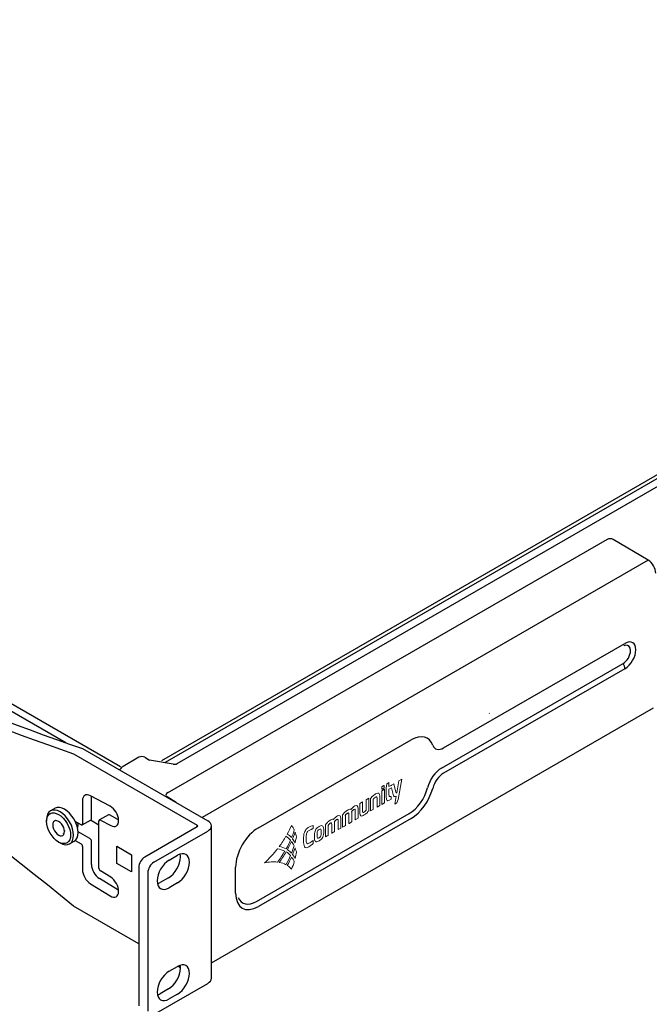
# Model space of a CAD drawing. Units: inches. Extents: x -39 to 65, y -47 to 41.
# Drawn here: x 45 to 51, y 14 to 23 of the extents above; entities that cross this region are included whole.
import ezdxf

# ---------------------------------------------------------------- set-up
doc = ezdxf.new("R2010")
doc.units = ezdxf.units.IN
doc.header["$MEASUREMENT"] = 0
for name, color, linetype in [('Default', 7, 'Continuous'), ('Layer 4', 7, 'Continuous'), ('OBJ', 7, 'Continuous')]:
    doc.layers.add(name, color=color, linetype=linetype)

# ---------------------------------------------------------------- blocks, each defined once
blk = doc.blocks.new('block 360')
at = {"layer": 'Layer 4', "color": 7, "lineweight": 18}
blk.add_lwpolyline([(309, -16.99), (309.64, -16.62), (309.64, -19.85), (309, -20.23), (309, -16.99), (309, -16.99)], dxfattribs=at)
for points, knots in [([(309.03, -16.52), (309.03, -16.52), (309.03, -16.13), (309.03, -16.13), (309.03, -16.06), (309.06, -16), (309.13, -15.96), (309.13, -15.96), (309.52, -15.73), (309.52, -15.73), (309.58, -15.7), (309.61, -15.72), (309.61, -15.79), (309.61, -15.79), (309.61, -16.18), (309.61, -16.18), (309.61, -16.25), (309.58, -16.3), (309.52, -16.34), (309.52, -16.34), (309.13, -16.56), (309.13, -16.56), (309.1, -16.58), (309.07, -16.59), (309.05, -16.58), (309.04, -16.57), (309.03, -16.55), (309.03, -16.52)], [0, 0, 0, 0, 1, 1, 1, 2, 2, 2, 3, 3, 3, 4, 4, 4, 5, 5, 5, 6, 6, 6, 7, 7, 7, 8, 8, 8, 9, 9, 9, 9]), ([(313.05, -14.61), (313.05, -14.61), (312.56, -17.43), (312.56, -17.43), (312.56, -17.43), (312.56, -17.43), (312.55, -17.43), (312.43, -17.5), (312.35, -17.47), (312.32, -17.33), (312.32, -17.33), (311.89, -15.31), (311.89, -15.31), (311.89, -15.31), (311.33, -15.63), (311.33, -15.63), (311.33, -15.63), (311.22, -15.7), (311.22, -15.7), (311.22, -15.7), (310.72, -15.98), (310.72, -15.98), (310.72, -15.98), (310.72, -15.04), (310.72, -15.04), (310.72, -15.04), (310.18, -15.35), (310.18, -15.35), (310.18, -15.35), (310.08, -16.32), (310.08, -16.32), (310.08, -16.32), (310.07, -16.5), (310.07, -16.5), (310.07, -16.5), (310.07, -16.98), (310.07, -16.98), (310.07, -16.98), (310.08, -16.98), (310.08, -16.98), (310.08, -16.98), (310.08, -18.43), (310.08, -18.43), (310.08, -19.21), (310.28, -19.49), (310.68, -19.25), (310.68, -19.25), (311.24, -18.93), (311.24, -18.93), (311.24, -18.93), (311.24, -18.3), (311.24, -18.3), (311.22, -18.32), (311.12, -18.33), (310.93, -18.35), (310.86, -18.36), (310.81, -18.32), (310.78, -18.26), (310.74, -18.19), (310.72, -18.05), (310.72, -17.83), (310.72, -17.83), (310.72, -16.63), (310.72, -16.63), (310.72, -16.63), (311.34, -16.28), (311.34, -16.28), (311.34, -16.28), (311.7, -17.84), (311.7, -17.84), (311.81, -18.33), (312.05, -18.46), (312.43, -18.25), (312.43, -18.25), (312.08, -20.11), (312.08, -20.11), (312.08, -20.11), (312.54, -19.84), (312.54, -19.84), (312.54, -19.84), (312.88, -19.02), (312.88, -19.02), (312.88, -19.02), (313.73, -14.22), (313.73, -14.22), (313.73, -14.22), (313.05, -14.61), (313.05, -14.61), (313.05, -14.61), (313.05, -14.61), (313.05, -14.61)], [0, 0, 0, 0, 1, 1, 1, 2, 2, 2, 3, 3, 3, 4, 4, 4, 5, 5, 5, 6, 6, 6, 7, 7, 7, 8, 8, 8, 9, 9, 9, 10, 10, 10, 11, 11, 11, 12, 12, 12, 13, 13, 13, 14, 14, 14, 15, 15, 15, 16, 16, 16, 17, 17, 17, 18, 18, 18, 19, 19, 19, 20, 20, 20, 21, 21, 21, 22, 22, 22, 23, 23, 23, 24, 24, 24, 25, 25, 25, 26, 26, 26, 27, 27, 27, 28, 28, 28, 29, 29, 29, 30, 30, 30, 30]), ([(308.35, -17.58), (308.2, -17.46), (308, -17.49), (307.76, -17.62), (307.49, -17.75), (307.17, -17.99), (306.98, -18.15), (306.8, -18.31), (306.59, -18.54), (306.36, -18.84), (306.36, -18.84), (306.36, -21.75), (306.36, -21.75), (306.36, -21.75), (306.79, -21.5), (306.79, -21.5), (306.79, -21.5), (307.02, -21.37), (307.02, -21.37), (307.02, -21.37), (307.02, -21.37), (307.02, -21.37), (307.02, -21.37), (307.02, -19.21), (307.02, -19.21), (307.02, -19.1), (307.02, -19.02), (307.01, -18.98), (307.02, -18.97), (307.02, -18.96), (307.03, -18.95), (307.2, -18.73), (307.38, -18.56), (307.58, -18.45), (307.67, -18.39), (307.74, -18.37), (307.78, -18.38), (307.86, -18.39), (307.9, -18.5), (307.9, -18.71), (307.9, -18.71), (307.9, -20.86), (307.9, -20.86), (307.9, -20.86), (308.57, -20.47), (308.57, -20.47), (308.57, -20.47), (308.57, -18.2), (308.57, -18.2), (308.57, -17.9), (308.49, -17.7), (308.35, -17.58)], [0, 0, 0, 0, 1, 1, 1, 2, 2, 2, 3, 3, 3, 4, 4, 4, 5, 5, 5, 6, 6, 6, 7, 7, 7, 8, 8, 8, 9, 9, 9, 10, 10, 10, 11, 11, 11, 12, 12, 12, 13, 13, 13, 14, 14, 14, 15, 15, 15, 16, 16, 16, 17, 17, 17, 17]), ([(303.22, -20.54), (303.09, -20.42), (302.88, -20.43), (302.64, -20.57), (302.29, -20.77), (302, -21.04), (301.7, -21.38), (301.64, -21.34), (301.56, -21.32), (301.45, -21.34), (301.34, -21.36), (301.16, -21.42), (301.05, -21.49), (300.72, -21.68), (300.54, -21.82), (300.37, -21.97), (300.19, -22.13), (300, -22.35), (299.77, -22.65), (299.77, -22.65), (299.77, -25.55), (299.77, -25.55), (299.77, -25.55), (300.19, -25.31), (300.19, -25.31), (300.19, -25.31), (300.41, -25.18), (300.41, -25.18), (300.41, -25.18), (300.42, -25.18), (300.42, -25.18), (300.42, -25.18), (300.41, -25.09), (300.41, -25.09), (300.41, -25.09), (300.41, -23.02), (300.41, -23.02), (300.41, -22.91), (300.41, -22.84), (300.39, -22.8), (300.5, -22.65), (300.6, -22.54), (300.7, -22.46), (300.75, -22.42), (300.79, -22.38), (300.83, -22.36), (300.86, -22.33), (300.91, -22.31), (300.97, -22.27), (301.01, -22.25), (301.04, -22.23), (301.07, -22.22), (301.12, -22.21), (301.16, -22.22), (301.19, -22.25), (301.23, -22.3), (301.25, -22.4), (301.25, -22.56), (301.25, -22.56), (301.25, -24.7), (301.25, -24.7), (301.25, -24.7), (301.28, -24.68), (301.28, -24.68), (301.28, -24.68), (301.7, -24.44), (301.7, -24.44), (301.7, -24.44), (301.9, -24.32), (301.9, -24.32), (301.9, -24.32), (301.92, -24.31), (301.92, -24.31), (301.92, -24.31), (301.92, -24.31), (301.92, -24.31), (301.92, -24.31), (301.92, -22.15), (301.92, -22.15), (301.92, -22.04), (301.92, -21.97), (301.9, -21.93), (302.01, -21.78), (302.11, -21.67), (302.21, -21.59), (302.26, -21.55), (302.3, -21.51), (302.34, -21.48), (302.38, -21.46), (302.44, -21.42), (302.52, -21.38), (302.59, -21.33), (302.65, -21.33), (302.7, -21.38), (302.74, -21.43), (302.76, -21.53), (302.76, -21.69), (302.76, -21.69), (302.76, -23.82), (302.76, -23.82), (302.76, -23.82), (303.41, -23.45), (303.41, -23.45), (303.41, -23.45), (303.41, -21.18), (303.41, -21.18), (303.41, -20.88), (303.35, -20.67), (303.22, -20.54)], [0, 0, 0, 0, 1, 1, 1, 2, 2, 2, 3, 3, 3, 4, 4, 4, 5, 5, 5, 6, 6, 6, 7, 7, 7, 8, 8, 8, 9, 9, 9, 10, 10, 10, 11, 11, 11, 12, 12, 12, 13, 13, 13, 14, 14, 14, 15, 15, 15, 16, 16, 16, 17, 17, 17, 18, 18, 18, 19, 19, 19, 20, 20, 20, 21, 21, 21, 22, 22, 22, 23, 23, 23, 24, 24, 24, 25, 25, 25, 26, 26, 26, 27, 27, 27, 28, 28, 28, 29, 29, 29, 30, 30, 30, 31, 31, 31, 32, 32, 32, 33, 33, 33, 34, 34, 34, 35, 35, 35, 36, 36, 36, 36]), ([(305.93, -18.75), (305.93, -18.75), (305.93, -21.68), (305.93, -21.68), (305.7, -21.98), (305.5, -22.21), (305.32, -22.36), (305.14, -22.52), (305.02, -22.62), (304.62, -22.85), (304.39, -22.99), (304.2, -23), (304.05, -22.88), (303.91, -22.76), (303.84, -22.55), (303.84, -22.26), (303.84, -22.26), (303.84, -19.96), (303.84, -19.96), (303.84, -19.96), (304.47, -19.59), (304.47, -19.59), (304.47, -19.59), (304.47, -21.76), (304.47, -21.76), (304.47, -21.97), (304.51, -22.08), (304.59, -22.1), (304.63, -22.11), (304.71, -22.08), (304.8, -22.02), (305, -21.91), (305.14, -21.76), (305.3, -21.54), (305.3, -21.54), (305.3, -19.11), (305.3, -19.11), (305.3, -19.11), (305.93, -18.75), (305.93, -18.75), (305.93, -18.75), (305.93, -18.75), (305.93, -18.75)], [0, 0, 0, 0, 1, 1, 1, 2, 2, 2, 3, 3, 3, 4, 4, 4, 5, 5, 5, 6, 6, 6, 7, 7, 7, 8, 8, 8, 9, 9, 9, 10, 10, 10, 11, 11, 11, 12, 12, 12, 13, 13, 13, 14, 14, 14, 14]), ([(299.15, -22.89), (299.03, -22.77), (298.81, -22.78), (298.57, -22.92), (298.22, -23.12), (297.93, -23.39), (297.63, -23.73), (297.57, -23.69), (297.49, -23.67), (297.38, -23.69), (297.27, -23.7), (297.1, -23.77), (296.98, -23.84), (296.65, -24.03), (296.47, -24.17), (296.3, -24.32), (296.13, -24.48), (295.93, -24.7), (295.7, -25), (295.7, -25), (295.7, -27.9), (295.7, -27.9), (295.7, -27.9), (296.12, -27.66), (296.12, -27.66), (296.12, -27.66), (296.34, -27.53), (296.34, -27.53), (296.34, -27.53), (296.35, -27.53), (296.35, -27.53), (296.35, -27.53), (296.34, -27.43), (296.34, -27.43), (296.34, -27.43), (296.34, -25.37), (296.34, -25.37), (296.34, -25.26), (296.34, -25.19), (296.33, -25.15), (296.43, -25), (296.53, -24.89), (296.63, -24.81), (296.68, -24.77), (296.72, -24.73), (296.76, -24.7), (296.8, -24.68), (296.84, -24.65), (296.9, -24.62), (296.94, -24.6), (296.97, -24.58), (297, -24.57), (297.05, -24.56), (297.09, -24.57), (297.12, -24.6), (297.16, -24.65), (297.19, -24.75), (297.19, -24.91), (297.19, -24.91), (297.19, -27.04), (297.19, -27.04), (297.19, -27.04), (297.21, -27.03), (297.21, -27.03), (297.21, -27.03), (297.63, -26.79), (297.63, -26.79), (297.63, -26.79), (297.83, -26.67), (297.83, -26.67), (297.83, -26.67), (297.85, -26.66), (297.85, -26.66), (297.85, -26.66), (297.85, -24.5), (297.85, -24.5), (297.85, -24.39), (297.85, -24.31), (297.84, -24.28), (297.94, -24.13), (298.04, -24.01), (298.14, -23.93), (298.19, -23.89), (298.23, -23.86), (298.27, -23.83), (298.31, -23.81), (298.37, -23.77), (298.45, -23.73), (298.52, -23.68), (298.59, -23.68), (298.63, -23.73), (298.67, -23.77), (298.7, -23.88), (298.7, -24.04), (298.7, -24.04), (298.7, -26.17), (298.7, -26.17), (298.7, -26.17), (299.34, -25.8), (299.34, -25.8), (299.34, -25.8), (299.34, -23.53), (299.34, -23.53), (299.34, -23.23), (299.28, -23.02), (299.15, -22.89)], [0, 0, 0, 0, 1, 1, 1, 2, 2, 2, 3, 3, 3, 4, 4, 4, 5, 5, 5, 6, 6, 6, 7, 7, 7, 8, 8, 8, 9, 9, 9, 10, 10, 10, 11, 11, 11, 12, 12, 12, 13, 13, 13, 14, 14, 14, 15, 15, 15, 16, 16, 16, 17, 17, 17, 18, 18, 18, 19, 19, 19, 20, 20, 20, 21, 21, 21, 22, 22, 22, 23, 23, 23, 24, 24, 24, 25, 25, 25, 26, 26, 26, 27, 27, 27, 28, 28, 28, 29, 29, 29, 30, 30, 30, 31, 31, 31, 32, 32, 32, 33, 33, 33, 34, 34, 34, 35, 35, 35, 35]), ([(287.7, -28.05), (287.94, -27.44), (288.16, -26.83), (288.33, -26.23), (288.16, -25.85), (287.94, -25.49), (287.7, -25.17), (287.4, -25.85), (287.06, -26.53), (286.69, -27.2), (287.06, -27.44), (287.4, -27.72), (287.7, -28.05)], [0, 0, 0, 0, 1, 1, 1, 2, 2, 2, 3, 3, 3, 4, 4, 4, 4]), ([(290.73, -26.82), (290.85, -26.48), (291.03, -26.2), (291.24, -25.99), (291.36, -25.87), (291.5, -25.77), (291.65, -25.68), (292.09, -25.43), (292.48, -25.27), (292.83, -25.21), (292.83, -25.21), (292.83, -25.88), (292.83, -25.88), (292.78, -25.9), (292.74, -25.92), (292.7, -25.94), (292.66, -25.96), (292.62, -25.98), (292.57, -26), (292.51, -26.03), (292.46, -26.05), (292.39, -26.08), (292.33, -26.11), (292.27, -26.15), (292.21, -26.18), (292.06, -26.25), (291.93, -26.32), (291.82, -26.38), (291.7, -26.45), (291.62, -26.51), (291.55, -26.56), (291.49, -26.62), (291.43, -26.69), (291.37, -26.78), (291.31, -26.87), (291.27, -26.98), (291.24, -27.1), (291.18, -27.38), (291.15, -27.78), (291.15, -28.3), (291.15, -28.82), (291.19, -29.17), (291.28, -29.35), (291.37, -29.53), (291.55, -29.54), (291.8, -29.39), (292.09, -29.23), (292.39, -29.05), (292.68, -28.85), (292.68, -28.85), (292.83, -28.75), (292.83, -28.75), (292.83, -28.75), (292.83, -29.42), (292.83, -29.42), (292.55, -29.7), (292.2, -29.96), (291.76, -30.22), (291.76, -30.22), (291.65, -30.28), (291.65, -30.28), (291.24, -30.51), (290.94, -30.48), (290.77, -30.2), (290.59, -29.91), (290.5, -29.38), (290.5, -28.61), (290.5, -27.84), (290.58, -27.24), (290.73, -26.82)], [0, 0, 0, 0, 1, 1, 1, 2, 2, 2, 3, 3, 3, 4, 4, 4, 5, 5, 5, 6, 6, 6, 7, 7, 7, 8, 8, 8, 9, 9, 9, 10, 10, 10, 11, 11, 11, 12, 12, 12, 13, 13, 13, 14, 14, 14, 15, 15, 15, 16, 16, 16, 17, 17, 17, 18, 18, 18, 19, 19, 19, 20, 20, 20, 21, 21, 21, 22, 22, 22, 23, 23, 23, 23]), ([(293.09, -27.83), (293.09, -27.55), (293.1, -27.3), (293.13, -27.09), (293.15, -26.89), (293.19, -26.7), (293.24, -26.53), (293.29, -26.37), (293.37, -26.22), (293.46, -26.09), (293.63, -25.85), (293.88, -25.63), (294.21, -25.44), (294.63, -25.2), (294.92, -25.15), (295.08, -25.31), (295.25, -25.46), (295.33, -25.86), (295.33, -26.49), (295.33, -27.13), (295.25, -27.61), (295.09, -27.94), (294.93, -28.27), (294.64, -28.55), (294.21, -28.8), (293.79, -29.04), (293.5, -29.09), (293.33, -28.93), (293.17, -28.78), (293.09, -28.41), (293.09, -27.83)], [0, 0, 0, 0, 1, 1, 1, 2, 2, 2, 3, 3, 3, 4, 4, 4, 5, 5, 5, 6, 6, 6, 7, 7, 7, 8, 8, 8, 9, 9, 9, 10, 10, 10, 10]), ([(287.47, -28.67), (287.15, -28.3), (286.79, -27.99), (286.38, -27.74), (285.89, -28.56), (285.36, -29.37), (284.78, -30.16), (285.37, -30.27), (285.94, -30.48), (286.44, -30.74), (286.82, -30.06), (287.17, -29.36), (287.47, -28.67)], [0, 0, 0, 0, 1, 1, 1, 2, 2, 2, 3, 3, 3, 4, 4, 4, 4]), ([(288.51, -29.31), (288.51, -29.31), (288.76, -28.3), (288.83, -27.84), (288.76, -27.46), (288.66, -27.09), (288.54, -26.75), (288.37, -27.28), (287.93, -28.4), (287.93, -28.4), (288.15, -28.68), (288.34, -28.98), (288.51, -29.31)], [0, 0, 0, 0, 1, 1, 1, 2, 2, 2, 3, 3, 3, 4, 4, 4, 4]), ([(293.83, -26.53), (293.79, -26.62), (293.77, -26.74), (293.75, -26.88), (293.74, -27.02), (293.74, -27.2), (293.74, -27.42), (293.74, -27.64), (293.74, -27.81), (293.76, -27.93), (293.77, -28.04), (293.8, -28.12), (293.84, -28.16), (293.89, -28.2), (293.93, -28.22), (293.99, -28.2), (294.04, -28.19), (294.11, -28.16), (294.2, -28.1), (294.29, -28.05), (294.35, -28.01), (294.4, -27.98), (294.44, -27.94), (294.49, -27.9), (294.53, -27.84), (294.57, -27.78), (294.6, -27.71), (294.62, -27.63), (294.66, -27.46), (294.68, -27.25), (294.68, -26.99), (294.68, -26.74), (294.67, -26.55), (294.67, -26.44), (294.66, -26.32), (294.65, -26.23), (294.63, -26.16), (294.61, -26.09), (294.58, -26.05), (294.54, -26.04), (294.47, -26.02), (294.37, -26.05), (294.24, -26.12), (294.11, -26.19), (294.02, -26.25), (293.97, -26.3), (293.92, -26.36), (293.87, -26.43), (293.83, -26.53)], [0, 0, 0, 0, 1, 1, 1, 2, 2, 2, 3, 3, 3, 4, 4, 4, 5, 5, 5, 6, 6, 6, 7, 7, 7, 8, 8, 8, 9, 9, 9, 10, 10, 10, 11, 11, 11, 12, 12, 12, 13, 13, 13, 14, 14, 14, 15, 15, 15, 16, 16, 16, 16]), ([(287.7, -31.74), (287.94, -31.15), (288.14, -30.56), (288.32, -29.99), (288.14, -29.61), (287.94, -29.26), (287.7, -28.95), (287.41, -29.6), (287.08, -30.26), (286.72, -30.91), (286.72, -30.91), (286.72, -30.91), (286.72, -30.91), (287.08, -31.14), (287.41, -31.42), (287.7, -31.74)], [0, 0, 0, 0, 1, 1, 1, 2, 2, 2, 3, 3, 3, 4, 4, 4, 5, 5, 5, 5]), ([(284.36, -30.7), (283.41, -31.92), (282.38, -33.04), (281.28, -34.05), (282.38, -33.79), (283.41, -33.72), (284.36, -33.84), (284.99, -33.01), (285.57, -32.15), (286.1, -31.27), (285.57, -30.99), (284.99, -30.8), (284.36, -30.7)], [0, 0, 0, 0, 1, 1, 1, 2, 2, 2, 3, 3, 3, 4, 4, 4, 4]), ([(286.44, -31.4), (285.94, -32.24), (285.37, -33.11), (284.78, -33.9), (285.36, -34.02), (285.89, -34.21), (286.38, -34.47), (286.79, -33.75), (287.15, -33.01), (287.47, -32.28), (287.17, -31.94), (286.82, -31.64), (286.44, -31.4)], [0, 0, 0, 0, 1, 1, 1, 2, 2, 2, 3, 3, 3, 4, 4, 4, 4]), ([(287.93, -32.01), (287.93, -32.01), (288.37, -32.63), (288.54, -32.96), (288.66, -32.48), (288.76, -32), (288.83, -31.53), (288.76, -31.16), (288.51, -30.44), (288.51, -30.44), (288.34, -30.96), (288.15, -31.48), (287.93, -32.01)], [0, 0, 0, 0, 1, 1, 1, 2, 2, 2, 3, 3, 3, 4, 4, 4, 4]), ([(286.69, -34.65), (287.06, -34.89), (287.4, -35.18), (287.7, -35.51), (287.94, -34.91), (288.16, -34.31), (288.33, -33.72), (288.16, -33.33), (287.94, -32.96), (287.7, -32.64), (287.4, -33.31), (287.06, -33.99), (286.69, -34.65)], [0, 0, 0, 0, 1, 1, 1, 2, 2, 2, 3, 3, 3, 4, 4, 4, 4])]:
    blk.add_open_spline(points, degree=3, knots=knots, dxfattribs=at)
blk = doc.blocks.new('block 5514')
at = {"layer": 'Default', "color": 7, "lineweight": 25}
blk.add_open_spline([(38.47, 107.51), (104.47, 54.43), (172.39, 15.51), (238.29, -7)], degree=3, dxfattribs=at)
blk = doc.blocks.new('block 5515')
at = {"layer": 'Default', "color": 7, "lineweight": 25}
blk.add_open_spline([(36.35, 106.29), (102.35, 53.2), (170.27, 14.28), (236.17, -8.22)], degree=3, dxfattribs=at)
blk = doc.blocks.new('block 5516')
at = {"layer": 'Default', "color": 7, "lineweight": 25}
blk.add_lwpolyline([(255.14, -33.87), (267.87, -26.52)], dxfattribs=at)
blk = doc.blocks.new('block 5517')
at = {"layer": 'Default', "color": 7, "lineweight": 25}
blk.add_open_spline([(267.87, -26.52), (269.04, -25.85), (269.04, -24.75), (267.87, -24.08)], degree=3, dxfattribs=at)
blk = doc.blocks.new('block 5518')
at = {"layer": 'Default', "color": 7, "lineweight": 25}
blk.add_lwpolyline([(238.29, -7), (267.87, -24.08)], dxfattribs=at)
blk = doc.blocks.new('block 5519')
at = {"layer": 'Default', "color": 7, "lineweight": 25}
blk.add_lwpolyline([(236.17, -8.22), (265.39, -25.1)], dxfattribs=at)
blk = doc.blocks.new('block 5520')
at = {"layer": 'Default', "color": 7, "lineweight": 25}
blk.add_open_spline([(265.39, -25.5), (265.59, -25.39), (265.59, -25.21), (265.39, -25.1)], degree=3, dxfattribs=at)
blk = doc.blocks.new('block 5521')
at = {"layer": 'Default', "color": 7, "lineweight": 25}
blk.add_lwpolyline([(265.39, -25.5), (253.02, -32.65)], dxfattribs=at)
blk = doc.blocks.new('block 5523')
at = {"layer": 'Default', "color": 7, "lineweight": 25}
blk.add_lwpolyline([(251.6, -35.1), (251.6, -67.84)], dxfattribs=at)
blk = doc.blocks.new('block 5524')
at = {"layer": 'Default', "color": 7, "lineweight": 25}
blk.add_open_spline([(253.02, -32.65), (252.24, -33.1), (251.6, -34.2), (251.6, -35.1)], degree=3, dxfattribs=at)
blk = doc.blocks.new('block 5525')
at = {"layer": 'Default', "color": 7, "lineweight": 25}
blk.add_open_spline([(258.6, -37.55), (260.17, -36.65), (261.43, -34.45), (261.43, -32.65), (261.43, -32.4), (261.41, -32.17), (261.36, -31.96)], degree=3, knots=[0, 0, 0, 0, 1, 1, 1, 2, 2, 2, 2], dxfattribs=at)
blk = doc.blocks.new('block 5526')
at = {"layer": 'Default', "color": 7, "lineweight": 25}
blk.add_open_spline([(255.99, -38.97), (256.2, -38.91), (256.41, -38.81), (256.63, -38.69)], degree=3, dxfattribs=at)
blk = doc.blocks.new('block 5527')
at = {"layer": 'Default', "color": 7, "lineweight": 25}
blk.add_lwpolyline([(258.6, -37.55), (256.63, -38.69)], dxfattribs=at)
blk = doc.blocks.new('block 5528')
at = {"layer": 'Default', "color": 7, "lineweight": 25}
blk.add_open_spline([(258.6, -63.84), (260.17, -62.94), (261.43, -60.74), (261.43, -58.94), (261.43, -58.69), (261.41, -58.46), (261.36, -58.25)], degree=3, knots=[0, 0, 0, 0, 1, 1, 1, 2, 2, 2, 2], dxfattribs=at)
blk = doc.blocks.new('block 5529')
at = {"layer": 'Default', "color": 7, "lineweight": 25}
blk.add_open_spline([(255.99, -65.26), (256.2, -65.2), (256.41, -65.11), (256.63, -64.98)], degree=3, dxfattribs=at)
blk = doc.blocks.new('block 5530')
at = {"layer": 'Default', "color": 7, "lineweight": 25}
blk.add_lwpolyline([(258.6, -63.84), (256.63, -64.98)], dxfattribs=at)
blk = doc.blocks.new('block 5531')
at = {"layer": 'Default', "color": 7, "lineweight": 25}
blk.add_lwpolyline([(260.73, -38.77), (258.75, -39.92)], dxfattribs=at)
blk = doc.blocks.new('block 5532')
at = {"layer": 'Default', "color": 7, "lineweight": 25}
blk.add_open_spline([(255.14, -33.87), (254.36, -34.32), (253.73, -35.42), (253.73, -36.32)], degree=3, dxfattribs=at)
blk = doc.blocks.new('block 5533')
at = {"layer": 'Default', "color": 7, "lineweight": 25}
blk.add_lwpolyline([(253.73, -36.32), (253.73, -69.06)], dxfattribs=at)
blk = doc.blocks.new('block 5535')
at = {"layer": 'Default', "color": 7, "lineweight": 25}
blk.add_lwpolyline([(255.14, -69.88), (267.87, -62.53)], dxfattribs=at)
blk = doc.blocks.new('block 5537')
at = {"layer": 'Default', "color": 7, "lineweight": 25}
blk.add_open_spline([(258.75, -33.38), (257.18, -34.29), (255.92, -36.48), (255.92, -38.28), (255.92, -40.09), (257.18, -40.82), (258.75, -39.92)], degree=3, knots=[0, 0, 0, 0, 1, 1, 1, 2, 2, 2, 2], dxfattribs=at)
blk = doc.blocks.new('block 5538')
at = {"layer": 'Default', "color": 7, "lineweight": 25}
blk.add_lwpolyline([(258.75, -33.38), (260.73, -32.24)], dxfattribs=at)
blk = doc.blocks.new('block 5539')
at = {"layer": 'Default', "color": 7, "lineweight": 25}
blk.add_open_spline([(260.73, -38.77), (262.29, -37.87), (263.55, -35.68), (263.55, -33.87), (263.55, -32.07), (262.29, -31.34), (260.73, -32.24)], degree=3, knots=[0, 0, 0, 0, 1, 1, 1, 2, 2, 2, 2], dxfattribs=at)
blk = doc.blocks.new('block 5540')
at = {"layer": 'Default', "color": 7, "lineweight": 25}
blk.add_open_spline([(258.75, -59.67), (257.18, -60.58), (255.92, -62.77), (255.92, -64.57), (255.92, -66.38), (257.18, -67.11), (258.75, -66.21)], degree=3, knots=[0, 0, 0, 0, 1, 1, 1, 2, 2, 2, 2], dxfattribs=at)
blk = doc.blocks.new('block 5541')
at = {"layer": 'Default', "color": 7, "lineweight": 25}
blk.add_lwpolyline([(258.75, -59.67), (260.73, -58.53)], dxfattribs=at)
blk = doc.blocks.new('block 5542')
at = {"layer": 'Default', "color": 7, "lineweight": 25}
blk.add_open_spline([(260.73, -65.06), (262.29, -64.16), (263.55, -61.97), (263.55, -60.16), (263.55, -58.36), (262.29, -57.63), (260.73, -58.53)], degree=3, knots=[0, 0, 0, 0, 1, 1, 1, 2, 2, 2, 2], dxfattribs=at)
blk = doc.blocks.new('block 5543')
at = {"layer": 'Default', "color": 7, "lineweight": 25}
blk.add_lwpolyline([(260.73, -65.06), (258.75, -66.21)], dxfattribs=at)
blk = doc.blocks.new('block 5544')
at = {"layer": 'Default', "color": 7, "lineweight": 25}
blk.add_open_spline([(267.87, -62.53), (268.43, -62.21), (268.75, -61.77), (268.75, -61.31)], degree=3, dxfattribs=at)
blk = doc.blocks.new('block 5545')
at = {"layer": 'Default', "color": 7, "lineweight": 25}
blk.add_lwpolyline([(261.43, -58.82), (260.83, -58.47)], dxfattribs=at)
blk = doc.blocks.new('block 5546')
at = {"layer": 'Default', "color": 7, "lineweight": 25}
blk.add_lwpolyline([(251.6, -53.14), (236.17, -44.23)], dxfattribs=at)
blk = doc.blocks.new('block 5554')
at = {"layer": 'Default', "color": 7, "lineweight": 25}
blk.add_open_spline([(236.17, -44.23), (170.27, 9.37), (102.35, 48.87), (36.35, 71.99)], degree=3, dxfattribs=at)
blk = doc.blocks.new('block 5555')
at = {"layer": 'Default', "color": 7, "lineweight": 25}
blk.add_lwpolyline([(265.39, -25.5), (265.39, -25.1)], dxfattribs=at)
blk = doc.blocks.new('block 5596')
at = {"layer": 'Default', "color": 7, "lineweight": 25}
blk.add_lwpolyline([(240.4, -34.4), (240.4, -28.89)], dxfattribs=at)
blk = doc.blocks.new('block 5597')
at = {"layer": 'Default', "color": 7, "lineweight": 25}
blk.add_open_spline([(240.4, -28.89), (240.4, -28.67), (240.24, -28.39), (240.05, -28.28)], degree=3, dxfattribs=at)
blk = doc.blocks.new('block 5598')
at = {"layer": 'Default', "color": 7, "lineweight": 25}
blk.add_lwpolyline([(240.05, -28.28), (237.22, -26.65)], dxfattribs=at)
blk = doc.blocks.new('block 5599')
at = {"layer": 'Default', "color": 7, "lineweight": 25}
blk.add_open_spline([(240.3, -23.81), (240.37, -23.78), (240.4, -23.69), (240.4, -23.59)], degree=3, dxfattribs=at)
blk = doc.blocks.new('block 5600')
at = {"layer": 'Default', "color": 7, "lineweight": 25}
blk.add_lwpolyline([(240.4, -23.59), (240.4, -18.27)], dxfattribs=at)
blk = doc.blocks.new('block 5601')
at = {"layer": 'Default', "color": 7, "lineweight": 25}
blk.add_lwpolyline([(246.65, -23.76), (244.63, -22.67)], dxfattribs=at)
blk = doc.blocks.new('block 5602')
at = {"layer": 'Default', "color": 7, "lineweight": 25}
blk.add_open_spline([(244.63, -22.67), (244.54, -22.62), (244.46, -22.62), (244.4, -22.65)], degree=3, dxfattribs=at)
blk = doc.blocks.new('block 5603')
at = {"layer": 'Default', "color": 7, "lineweight": 25}
blk.add_lwpolyline([(246.65, -40.43), (242.28, -37.73)], dxfattribs=at)
blk = doc.blocks.new('block 5604')
at = {"layer": 'Default', "color": 7, "lineweight": 25}
blk.add_open_spline([(240.4, -34.4), (240.4, -35.61), (241.23, -37.08), (242.28, -37.73)], degree=3, dxfattribs=at)
blk = doc.blocks.new('block 5607')
at = {"layer": 'Default', "color": 7, "lineweight": 25}
blk.add_open_spline([(238.28, -35.63), (238.28, -36.84), (239.11, -38.31), (240.16, -38.96)], degree=3, dxfattribs=at)
blk = doc.blocks.new('block 5608')
at = {"layer": 'Default', "color": 7, "lineweight": 25}
blk.add_lwpolyline([(240.16, -38.96), (244.81, -41.83)], dxfattribs=at)
blk = doc.blocks.new('block 5609')
at = {"layer": 'Default', "color": 7, "lineweight": 25}
blk.add_open_spline([(244.81, -41.83), (245.88, -42.49), (246.79, -42.05), (246.82, -40.83), (246.86, -39.61), (246.02, -38.09), (244.95, -37.42)], degree=3, knots=[0, 0, 0, 0, 1, 1, 1, 2, 2, 2, 2], dxfattribs=at)
blk = doc.blocks.new('block 5610')
at = {"layer": 'Default', "color": 7, "lineweight": 25}
blk.add_lwpolyline([(244.95, -37.42), (242.51, -35.92)], dxfattribs=at)
blk = doc.blocks.new('block 5611')
at = {"layer": 'Default', "color": 7, "lineweight": 25}
blk.add_open_spline([(242.17, -35.31), (242.17, -35.53), (242.32, -35.8), (242.51, -35.92)], degree=3, dxfattribs=at)
blk = doc.blocks.new('block 5612')
at = {"layer": 'Default', "color": 7, "lineweight": 25}
blk.add_lwpolyline([(242.17, -35.31), (242.17, -24.11)], dxfattribs=at)
blk = doc.blocks.new('block 5613')
at = {"layer": 'Default', "color": 7, "lineweight": 25}
blk.add_open_spline([(242.51, -23.9), (242.32, -23.79), (242.17, -23.89), (242.17, -24.11)], degree=3, dxfattribs=at)
blk = doc.blocks.new('block 5614')
at = {"layer": 'Default', "color": 7, "lineweight": 25}
blk.add_lwpolyline([(242.51, -23.9), (244.95, -25.21)], dxfattribs=at)
blk = doc.blocks.new('block 5615')
at = {"layer": 'Default', "color": 7, "lineweight": 25}
blk.add_open_spline([(244.95, -25.21), (246.02, -25.78), (246.86, -25.22), (246.82, -23.96), (246.78, -22.7), (245.88, -21.21), (244.81, -20.64)], degree=3, knots=[0, 0, 0, 0, 1, 1, 1, 2, 2, 2, 2], dxfattribs=at)
blk = doc.blocks.new('block 5616')
at = {"layer": 'Default', "color": 7, "lineweight": 25}
blk.add_lwpolyline([(244.81, -20.64), (240.16, -18.14)], dxfattribs=at)
blk = doc.blocks.new('block 5617')
at = {"layer": 'Default', "color": 7, "lineweight": 25}
blk.add_open_spline([(240.16, -18.14), (239.11, -17.58), (238.28, -18.09), (238.28, -19.3)], degree=3, dxfattribs=at)
blk = doc.blocks.new('block 5618')
at = {"layer": 'Default', "color": 7, "lineweight": 25}
blk.add_lwpolyline([(238.28, -19.3), (238.28, -24.81)], dxfattribs=at)
blk = doc.blocks.new('block 5619')
at = {"layer": 'Default', "color": 7, "lineweight": 25}
blk.add_open_spline([(237.93, -25.01), (238.12, -25.13), (238.28, -25.04), (238.28, -24.81)], degree=3, dxfattribs=at)
blk = doc.blocks.new('block 5620')
at = {"layer": 'Default', "color": 7, "lineweight": 25}
blk.add_lwpolyline([(237.93, -25.01), (236.56, -24.23)], dxfattribs=at)
blk = doc.blocks.new('block 5621')
at = {"layer": 'Default', "color": 7, "lineweight": 25}
blk.add_lwpolyline([(236.56, -28.72), (237.93, -29.5)], dxfattribs=at)
blk = doc.blocks.new('block 5622')
at = {"layer": 'Default', "color": 7, "lineweight": 25}
blk.add_open_spline([(238.28, -30.12), (238.28, -29.89), (238.12, -29.62), (237.93, -29.5)], degree=3, dxfattribs=at)
blk = doc.blocks.new('block 5623')
at = {"layer": 'Default', "color": 7, "lineweight": 25}
blk.add_lwpolyline([(238.28, -30.12), (238.28, -35.63)], dxfattribs=at)
blk = doc.blocks.new('block 5626')
at = {"layer": 'Default', "color": 7, "lineweight": 25}
blk.add_lwpolyline([(249.9, -36.18), (246.36, -34.14)], dxfattribs=at)
blk = doc.blocks.new('block 5627')
at = {"layer": 'Default', "color": 7, "lineweight": 25}
blk.add_lwpolyline([(246.36, -34.14), (246.36, -30.06)], dxfattribs=at)
blk = doc.blocks.new('block 5628')
at = {"layer": 'Default', "color": 7, "lineweight": 25}
blk.add_lwpolyline([(246.36, -30.06), (249.9, -32.1)], dxfattribs=at)
blk = doc.blocks.new('block 5629')
at = {"layer": 'Default', "color": 7, "lineweight": 25}
blk.add_lwpolyline([(249.9, -32.1), (249.9, -36.18)], dxfattribs=at)
blk = doc.blocks.new('block 5635')
at = {"layer": 'Default', "color": 7, "lineweight": 25}
blk.add_lwpolyline([(268.75, -61.31), (268.75, -25.3)], dxfattribs=at)
blk = doc.blocks.new('block 5638')
at = {"layer": 'Default', "color": 7, "lineweight": 25}
blk.add_lwpolyline([(244.4, -22.65), (242.27, -23.88)], dxfattribs=at)
blk = doc.blocks.new('block 5639')
at = {"layer": 'Default', "color": 7, "lineweight": 25}
blk.add_lwpolyline([(238.18, -25.04), (240.3, -23.81)], dxfattribs=at)
blk = doc.blocks.new('block 5680')
at = {"layer": 'Default', "color": 7, "lineweight": 25}
blk.add_lwpolyline([(233.7, -27.19), (233.94, -27.06)], dxfattribs=at)
blk = doc.blocks.new('block 5682')
at = {"layer": 'Default', "color": 7, "lineweight": 25}
blk.add_open_spline([(236.29, -28.91), (237.54, -28.2), (237.54, -25.87), (236.29, -23.72), (235.05, -21.56), (233.04, -20.4), (231.79, -21.12)], degree=3, knots=[0, 0, 0, 0, 1, 1, 1, 2, 2, 2, 2], dxfattribs=at)
blk = doc.blocks.new('block 5683')
at = {"layer": 'Default', "color": 7, "lineweight": 25}
blk.add_open_spline([(237.12, -25.86), (237.26, -25.52), (237.27, -25.06), (237.15, -24.56)], degree=3, dxfattribs=at)
blk = doc.blocks.new('block 5688')
at = {"layer": 'Default', "color": 7, "lineweight": 25}
blk.add_open_spline([(233.83, -25.69), (233.57, -25.05), (233.1, -24.48), (232.61, -24.21)], degree=3, dxfattribs=at)
blk = doc.blocks.new('block 5689')
at = {"layer": 'Default', "color": 7, "lineweight": 25}
blk.add_open_spline([(232.61, -24.21), (232.11, -23.93), (231.65, -23.98), (231.41, -24.35)], degree=3, dxfattribs=at)
blk = doc.blocks.new('block 5690')
at = {"layer": 'Default', "color": 7, "lineweight": 25}
blk.add_open_spline([(231.41, -24.35), (231.17, -24.71), (231.18, -25.33), (231.43, -25.97)], degree=3, dxfattribs=at)
blk = doc.blocks.new('block 5691')
at = {"layer": 'Default', "color": 7, "lineweight": 25}
blk.add_open_spline([(231.43, -25.97), (231.69, -26.61), (232.16, -27.18), (232.65, -27.46)], degree=3, dxfattribs=at)
blk = doc.blocks.new('block 5692')
at = {"layer": 'Default', "color": 7, "lineweight": 25}
blk.add_open_spline([(232.65, -27.46), (233.15, -27.74), (233.61, -27.68), (233.85, -27.32)], degree=3, dxfattribs=at)
blk = doc.blocks.new('block 5693')
at = {"layer": 'Default', "color": 7, "lineweight": 25}
blk.add_open_spline([(233.85, -27.32), (234.09, -26.96), (234.08, -26.34), (233.83, -25.69)], degree=3, dxfattribs=at)
blk = doc.blocks.new('block 5694')
at = {"layer": 'Default', "color": 7, "lineweight": 25}
blk.add_open_spline([(234, -26.34), (233.99, -26.39), (233.99, -26.44), (233.99, -26.49), (233.98, -26.59), (233.97, -26.7), (233.97, -26.79)], degree=3, knots=[0, 0, 0, 0, 1, 1, 1, 2, 2, 2, 2], dxfattribs=at)
blk = doc.blocks.new('block 5709')
at = {"layer": 'Default', "color": 7, "lineweight": 25}
blk.add_open_spline([(232.98, -29.3), (233.83, -29.79), (234.64, -29.87), (235.23, -29.53)], degree=3, dxfattribs=at)
blk = doc.blocks.new('block 5710')
at = {"layer": 'Default', "color": 7, "lineweight": 25}
blk.add_open_spline([(235.23, -29.53), (236.48, -28.81), (236.48, -26.48), (235.23, -24.33), (233.99, -22.18), (231.98, -21.01), (230.73, -21.73), (230.14, -22.08), (229.8, -22.82), (229.8, -23.79)], degree=3, knots=[0, 0, 0, 0, 1, 1, 1, 2, 2, 2, 3, 3, 3, 3], dxfattribs=at)
blk = doc.blocks.new('block 5711')
at = {"layer": 'Default', "color": 7, "lineweight": 25}
blk.add_open_spline([(230.63, -22.37), (229.53, -23.01), (229.53, -25.07), (230.63, -26.99), (231.73, -28.9), (233.53, -29.93), (234.63, -29.3), (235.73, -28.66), (235.73, -26.59), (234.63, -24.68), (233.53, -22.76), (231.73, -21.73), (230.63, -22.37)], degree=3, knots=[0, 0, 0, 0, 1, 1, 1, 2, 2, 2, 3, 3, 3, 4, 4, 4, 4], dxfattribs=at)
blk = doc.blocks.new('block 5714')
at = {"layer": 'Default', "color": 7, "lineweight": 25}
blk.add_lwpolyline([(235.23, -29.53), (236.29, -28.91)], dxfattribs=at)
blk = doc.blocks.new('block 5715')
at = {"layer": 'Default', "color": 7, "lineweight": 25}
blk.add_lwpolyline([(231.79, -21.12), (230.73, -21.73)], dxfattribs=at)
blk = doc.blocks.new('block 5717')
at = {"layer": 'Default', "color": 7, "lineweight": 25}
blk.add_lwpolyline([(229.8, -23.79), (229.8, -24.2)], dxfattribs=at)
blk = doc.blocks.new('block 5718')
at = {"layer": 'Default', "color": 7, "lineweight": 25}
blk.add_lwpolyline([(232.63, -29.1), (232.98, -29.3)], dxfattribs=at)
blk = doc.blocks.new('block 5720')
at = {"layer": 'Default', "color": 7, "lineweight": 25}
blk.add_lwpolyline([(234.33, -5.63), (38.72, 107.31)], dxfattribs=at)
blk = doc.blocks.new('block 5721')
at = {"layer": 'Default', "color": 7, "lineweight": 25}
blk.add_lwpolyline([(247.23, -11.28), (29.02, 114.7)], dxfattribs=at)
blk = doc.blocks.new('block 5747')
at = {"layer": 'Default', "color": 7, "lineweight": 25}
blk.add_lwpolyline([(240.2, -23.87), (242.17, -25.01)], dxfattribs=at)
blk = doc.blocks.new('block 5750')
at = {"layer": 'Default', "color": 7, "lineweight": 25}
blk.add_lwpolyline([(31.15, 120.55), (324.61, 289.98)], dxfattribs=at)
blk = doc.blocks.new('block 5753')
at = {"layer": 'Default', "color": 7, "lineweight": 25}
blk.add_lwpolyline([(551.04, 159.88), (256.95, -9.91)], dxfattribs=at)
blk = doc.blocks.new('block 5754')
at = {"layer": 'Default', "color": 7, "lineweight": 25}
blk.add_lwpolyline([(551.28, 159.12), (257.82, -10.31)], dxfattribs=at)
blk = doc.blocks.new('block 5758')
at = {"layer": 'Default', "color": 7, "lineweight": 25}
blk.add_lwpolyline([(257.9, -10.38), (257.82, -10.31)], dxfattribs=at)
blk = doc.blocks.new('block 5759')
at = {"layer": 'Default', "color": 7, "lineweight": 25}
blk.add_lwpolyline([(257.74, -10.35), (257.82, -10.31)], dxfattribs=at)
blk = doc.blocks.new('block 5869')
at = {"layer": 'Default', "color": 7, "lineweight": 25}
blk.add_open_spline([(247.86, -11.22), (247.56, -11.39), (247.27, -11.69), (247.04, -12.05)], degree=3, dxfattribs=at)
blk = doc.blocks.new('block 5880')
at = {"layer": 'Default', "color": 7, "lineweight": 25}
blk.add_lwpolyline([(253.03, -9.06), (254.15, -9.72)], dxfattribs=at)
blk = doc.blocks.new('block 5881')
at = {"layer": 'Default', "color": 7, "lineweight": 25}
blk.add_lwpolyline([(251.63, -9.04), (247.86, -11.22)], dxfattribs=at)
blk = doc.blocks.new('block 5882')
at = {"layer": 'Default', "color": 7, "lineweight": 25}
blk.add_open_spline([(253.03, -9.06), (252.63, -8.83), (252.01, -8.82), (251.63, -9.04)], degree=3, dxfattribs=at)
blk = doc.blocks.new('block 5888')
at = {"layer": 'Default', "color": 7, "lineweight": 25}
blk.add_lwpolyline([(260.64, -10.56), (551.83, 157.56)], dxfattribs=at)
blk = doc.blocks.new('block 5889')
at = {"layer": 'Default', "color": 7, "lineweight": 25}
blk.add_lwpolyline([(259.68, -10.69), (254.15, -9.72)], dxfattribs=at)
blk = doc.blocks.new('block 5890')
at = {"layer": 'Default', "color": 7, "lineweight": 25}
blk.add_open_spline([(259.68, -10.69), (260.02, -10.75), (260.39, -10.7), (260.64, -10.56)], degree=3, dxfattribs=at)
blk = doc.blocks.new('block 5925')
at = {"layer": 'Default', "color": 7, "lineweight": 25}
blk.add_open_spline([(258.34, -17.54), (258.32, -17.45), (258.25, -17.35), (258.18, -17.31)], degree=3, dxfattribs=at)
blk = doc.blocks.new('block 5948')
at = {"layer": 'Default', "color": 7, "lineweight": 25}
blk.add_lwpolyline([(372.01, 37.55), (266.57, -23.33)], dxfattribs=at)
blk = doc.blocks.new('block 5952')
at = {"layer": 'Default', "color": 7, "lineweight": 25}
blk.add_open_spline([(373.79, 34.47), (373.79, 35.59), (373, 36.96), (372.01, 37.55)], degree=3, dxfattribs=at)
blk = doc.blocks.new('block 5953')
at = {"layer": 'Default', "color": 7, "lineweight": 25}
blk.add_lwpolyline([(372.01, 37.55), (363.69, 42.46)], dxfattribs=at)
blk = doc.blocks.new('block 5954')
at = {"layer": 'Default', "color": 7, "lineweight": 25}
blk.add_lwpolyline([(260.42, -19.77), (258.26, -18.41)], dxfattribs=at)
blk = doc.blocks.new('block 5955')
at = {"layer": 'Default', "color": 7, "lineweight": 25}
blk.add_lwpolyline([(362.29, 42.47), (258.27, -17.58)], dxfattribs=at)
blk = doc.blocks.new('block 5956')
at = {"layer": 'Default', "color": 7, "lineweight": 25}
blk.add_open_spline([(258.27, -17.58), (257.89, -17.8), (257.88, -18.17), (258.26, -18.41)], degree=3, dxfattribs=at)
blk = doc.blocks.new('block 5957')
at = {"layer": 'Default', "color": 7, "lineweight": 25}
blk.add_open_spline([(363.69, 42.46), (363.3, 42.69), (362.67, 42.7), (362.29, 42.47)], degree=3, dxfattribs=at)
blk = doc.blocks.new('block 5958')
at = {"layer": 'Default', "color": 7, "lineweight": 25}
blk.add_lwpolyline([(258.26, -18.41), (258.26, -18.53)], dxfattribs=at)
blk = doc.blocks.new('block 5959')
at = {"layer": 'Default', "color": 7, "lineweight": 25}
blk.add_lwpolyline([(366.5, 11.9), (323.63, -12.8)], dxfattribs=at)
blk = doc.blocks.new('block 5960')
at = {"layer": 'Default', "color": 7, "lineweight": 25}
blk.add_open_spline([(323.63, -12.8), (322.47, -13.47), (321.43, -14.91), (321.05, -16.4)], degree=3, dxfattribs=at)
blk = doc.blocks.new('block 5961')
at = {"layer": 'Default', "color": 7, "lineweight": 25}
blk.add_open_spline([(366.5, 11.9), (367.92, 12.73), (369.08, 14.73), (369.08, 16.38), (369.08, 18.02), (367.93, 18.69), (366.5, 17.87)], degree=3, knots=[0, 0, 0, 0, 1, 1, 1, 2, 2, 2, 2], dxfattribs=at)
blk = doc.blocks.new('block 5962')
at = {"layer": 'Default', "color": 7, "lineweight": 25}
blk.add_open_spline([(315.93, -23.56), (318.24, -22.23), (320.3, -19.35), (321.05, -16.4)], degree=3, dxfattribs=at)
blk = doc.blocks.new('block 5963')
at = {"layer": 'Default', "color": 7, "lineweight": 25}
blk.add_lwpolyline([(323.63, -6.83), (366.5, 17.87)], dxfattribs=at)
blk = doc.blocks.new('block 5964')
at = {"layer": 'Default', "color": 7, "lineweight": 25}
blk.add_lwpolyline([(315.93, -23.56), (279.87, -44.34)], dxfattribs=at)
blk = doc.blocks.new('block 5965')
at = {"layer": 'Default', "color": 7, "lineweight": 25}
blk.add_open_spline([(321.06, -6.2), (321.44, -7.25), (322.47, -7.5), (323.63, -6.83)], degree=3, dxfattribs=at)
blk = doc.blocks.new('block 5966')
at = {"layer": 'Default', "color": 7, "lineweight": 25}
blk.add_open_spline([(274.47, -41.2), (274.46, -44.66), (276.88, -46.06), (279.87, -44.34)], degree=3, dxfattribs=at)
blk = doc.blocks.new('block 5967')
at = {"layer": 'Default', "color": 7, "lineweight": 25}
blk.add_open_spline([(321.06, -6.2), (320.31, -4.11), (318.26, -3.6), (315.95, -4.93)], degree=3, dxfattribs=at)
blk = doc.blocks.new('block 5968')
at = {"layer": 'Default', "color": 7, "lineweight": 25}
blk.add_lwpolyline([(274.47, -41.2), (274.47, -35.08)], dxfattribs=at)
blk = doc.blocks.new('block 5969')
at = {"layer": 'Default', "color": 7, "lineweight": 25}
blk.add_lwpolyline([(279.89, -25.71), (315.95, -4.93)], dxfattribs=at)
blk = doc.blocks.new('block 5970')
at = {"layer": 'Default', "color": 7, "lineweight": 25}
blk.add_open_spline([(279.89, -25.71), (276.9, -27.43), (274.47, -31.63), (274.47, -35.08)], degree=3, dxfattribs=at)
blk = doc.blocks.new('block 5971')
at = {"layer": 'Default', "color": 7, "lineweight": 25}
blk.add_open_spline([(275.11, -42.22), (275.79, -43.88), (277.5, -44.25), (279.41, -43.15)], degree=3, dxfattribs=at)
blk = doc.blocks.new('block 5972')
at = {"layer": 'Default', "color": 7, "lineweight": 25}
blk.add_lwpolyline([(279.41, -43.15), (315.47, -22.37)], dxfattribs=at)
blk = doc.blocks.new('block 5973')
at = {"layer": 'Default', "color": 7, "lineweight": 25}
blk.add_open_spline([(315.47, -22.37), (317.44, -21.24), (319.2, -18.79), (319.84, -16.27)], degree=3, dxfattribs=at)
blk = doc.blocks.new('block 5974')
at = {"layer": 'Default', "color": 7, "lineweight": 25}
blk.add_open_spline([(366.04, 13.09), (367.02, 13.66), (367.82, 15.04), (367.83, 16.18), (367.83, 17.05), (367.36, 17.55), (366.65, 17.44)], degree=3, knots=[0, 0, 0, 0, 1, 1, 1, 2, 2, 2, 2], dxfattribs=at)
blk = doc.blocks.new('block 5975')
at = {"layer": 'Default', "color": 7, "lineweight": 25}
blk.add_open_spline([(323.17, -11.61), (321.67, -12.48), (320.33, -14.35), (319.84, -16.27)], degree=3, dxfattribs=at)
blk = doc.blocks.new('block 5976')
at = {"layer": 'Default', "color": 7, "lineweight": 25}
blk.add_lwpolyline([(323.17, -11.61), (366.04, 13.09)], dxfattribs=at)
blk = doc.blocks.new('block 5977')
at = {"layer": 'Default', "color": 7, "lineweight": 25}
blk.add_open_spline([(366.5, 11.9), (366.5, 12.28), (366.32, 12.74), (366.04, 13.09)], degree=3, dxfattribs=at)
blk = doc.blocks.new('block 5978')
at = {"layer": 'Default', "color": 7, "lineweight": 25}
blk.add_open_spline([(366.22, 17.27), (366.22, 17.27), (366.23, 17.27), (366.23, 17.27)], degree=3, dxfattribs=at)
blk = doc.blocks.new('block 5979')
at = {"layer": 'Default', "color": 7, "lineweight": 25}
blk.add_lwpolyline([(274.47, -35.08), (274.47, -35.08)], dxfattribs=at)
blk = doc.blocks.new('block 5980')
at = {"layer": 'Default', "color": 7, "lineweight": 25}
blk.add_lwpolyline([(268.75, -57.68), (373.27, 2.66)], dxfattribs=at)
blk = doc.blocks.new('block 5982')
at = {"layer": 'Default', "color": 7, "lineweight": 25}
blk.add_open_spline([(366.65, 17.43), (366.5, 17.41), (366.36, 17.36), (366.23, 17.27)], degree=3, dxfattribs=at)
blk = doc.blocks.new('block 5984')
at = {"layer": 'Default', "color": 7, "lineweight": 25}
blk.add_lwpolyline([(334.42, 1.35), (334.5, 1.31)], dxfattribs=at)
blk = doc.blocks.new('block 5998')
at = {"layer": 'Default', "color": 7, "lineweight": 25}
blk.add_lwpolyline([(327.59, 295.09), (22.66, 119.04)], dxfattribs=at)
blk = doc.blocks.new('block 6006')
at = {"layer": 'Default', "color": 7, "lineweight": 25}
blk.add_lwpolyline([(321.62, 290.47), (30.63, 122.47)], dxfattribs=at)
blk = doc.blocks.new('block 6024')
at = {"layer": 'Default', "color": 7, "lineweight": 25}
blk.add_lwpolyline([(321.58, 298.16), (16.84, 122.22)], dxfattribs=at)

msp = doc.modelspace()

# ---------------------------------------------------------------- block references
at = {"layer": 'OBJ', "xscale": 0.03937, "yscale": 0.03937, "zscale": 0.03937}
for name in ['block 6024', 'block 5998', 'block 6006', 'block 5750', 'block 5753', 'block 5754', 'block 5888', 'block 5721', 'block 5515', 'block 5514', 'block 5720', 'block 5554', 'block 5957', 'block 5955', 'block 5953', 'block 5948', 'block 5952', 'block 5963', 'block 5974', 'block 5978', 'block 5982', 'block 5961', 'block 5976', 'block 5977', 'block 5959', 'block 5980', 'block 5984', 'block 5967', 'block 5969', 'block 5965', 'block 5519', 'block 5518', 'block 5881', 'block 5882', 'block 5880', 'block 5889', 'block 5759', 'block 5758', 'block 5890', 'block 5869', 'block 5975', 'block 5960', 'block 360', 'block 5617', 'block 5956', 'block 5925', 'block 5973', 'block 5962', 'block 5618', 'block 5616', 'block 5600', 'block 5958', 'block 5954', 'block 5711', 'block 5710', 'block 5715', 'block 5682', 'block 5638', 'block 5602', 'block 5601', 'block 5615', 'block 5972', 'block 5717', 'block 5690', 'block 5689', 'block 5688', 'block 5620', 'block 5683', 'block 5619', 'block 5639', 'block 5747', 'block 5599', 'block 5613', 'block 5612', 'block 5614', 'block 5517', 'block 5964', 'block 5691', 'block 5692', 'block 5680', 'block 5693', 'block 5694', 'block 5598', 'block 5521', 'block 5516', 'block 5520', 'block 5555', 'block 5635', 'block 5970', 'block 5718', 'block 5709', 'block 5714', 'block 5621', 'block 5622', 'block 5597', 'block 5596', 'block 5623', 'block 5627', 'block 5628', 'block 5525', 'block 5539', 'block 5626', 'block 5629', 'block 5524', 'block 5532', 'block 5537', 'block 5538', 'block 5607', 'block 5604', 'block 5611', 'block 5610', 'block 5523', 'block 5533', 'block 5968', 'block 5979', 'block 5608', 'block 5603', 'block 5609', 'block 5526', 'block 5527', 'block 5531', 'block 5966', 'block 5971', 'block 5546', 'block 5540', 'block 5528', 'block 5541', 'block 5542', 'block 5545', 'block 5544', 'block 5535', 'block 5530', 'block 5529', 'block 5543']:
    msp.add_blockref(name, (36.3429, 16.4776), dxfattribs=at)

doc.saveas('drawing.dxf')
